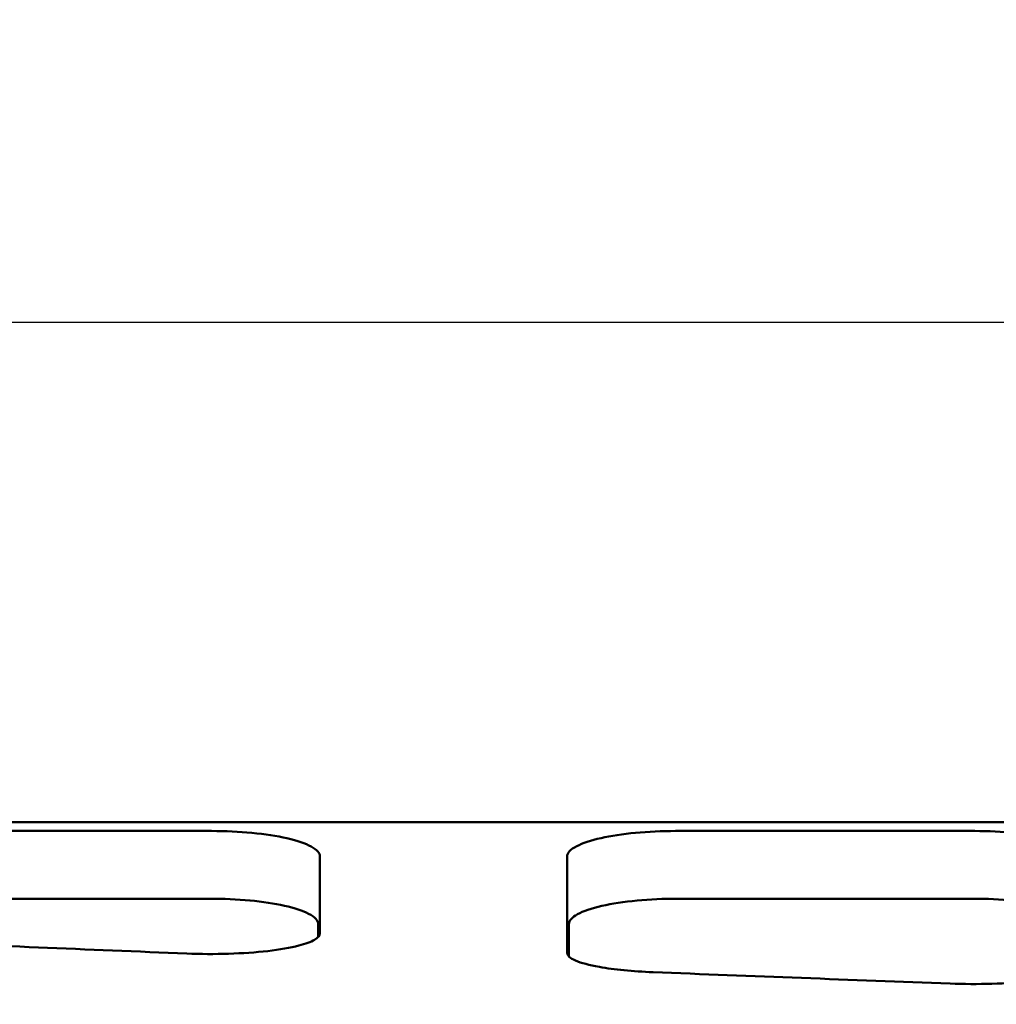
# Model space of a CAD drawing. Units: millimetres. Extents: x 344 to 1408, y 325 to 1002.
# Drawn here: x 436 to 480, y 939 to 984 of the extents above; entities that cross this region are included whole.
import ezdxf

# ---------------------------------------------------------------- set-up
doc = ezdxf.new("R2010")
doc.units = ezdxf.units.MM
doc.layers.add('AM_0', color=7, linetype='Continuous', lineweight=50)
doc.layers.add('AM_5', color=3, linetype='Continuous', lineweight=25)
doc.styles.add('USER1', font='simplex.shx')
doc.dimstyles.new('AM_DIN$0', dxfattribs={"dimtxt": 3.5, "dimasz": 2.5, "dimexe": 1, "dimexo": 1, "dimgap": 1.5, "dimtad": 1, "dimdsep": 46, "dimtxsty": 'USER1', "dimcen": 0, "dimclrd": 256, "dimclre": 256, "dimclrt": 2, "dimadec": 0, "dimazin": 2, "dimtp": 0.1, "dimtm": 0.1, "dimtfac": 0.71, "dimtmove": 0, "dimatfit": 3, "dimfxl": 0, "dimlwd": -1, "dimlwe": -1, "dimarcsym": 0})

# ---------------------------------------------------------------- blocks, each defined once
blk = doc.blocks.new('*D51')
at = {"layer": 'AM_5'}
for p, q in [((398.945, 941.299), (398.945, 972.582)), ((896.216, 941.299), (896.216, 972.582)), ((405.195, 970.082), (889.966, 970.082))]:
    blk.add_line(p, q, dxfattribs=at)
for points in [[(405.195, 971.124), (405.195, 969.041), (398.945, 970.082)], [(889.966, 971.124), (889.966, 969.041), (896.216, 970.082)]]:
    blk.add_solid(points, dxfattribs=at)
at = {"layer": 'Defpoints', "color": 0}
for p in [(896.216, 970.082), (398.945, 938.799), (896.216, 938.799)]:
    blk.add_point(p, dxfattribs=at)
at = {"layer": 'AM_5', "color": 2, "insert": (647.581, 978.207), "char_height": 8.75, "attachment_point": 5, "style": 'USER1'}
blk.add_mtext('497', dxfattribs=at)

msp = doc.modelspace()

# ---------------------------------------------------------------- linework, layer by layer
at = {"layer": 'AM_0'}
for p, q in [((495.75, 947.148), (406.938, 947.148)), ((444.443, 946.747), (430.718, 946.747)), ((479.443, 946.747), (465.718, 946.747)), ((444.363, 943.643), (430.799, 943.643)), ((479.363, 943.643), (465.799, 943.643)), ((449.331, 941.885), (449.331, 942.481)), ((460.831, 942.481), (460.831, 940.994))]:
    msp.add_line(p, q, dxfattribs=at)
for start_param, end_param in [(4.550951, 4.55669), (4.565694, 4.571422)]:
    msp.add_ellipse((819.198, 1464.648), major_axis=(2402.814, -15.014), ratio=0.221527, start_param=start_param, end_param=end_param, dxfattribs=at)
for points, knots in [([(449.411, 945.577), (449.411, 945.731), (449.276, 945.886), (448.754, 946.173), (448.377, 946.303), (447.436, 946.519), (446.89, 946.604), (445.702, 946.718), (445.076, 946.747), (444.443, 946.747)], [0, 0, 0, 0, 0.2076213, 0.2076213, 0.4108377, 0.4108377, 0.6067763, 0.6067763, 0.7968422, 0.7968422, 0.7968422, 0.7968422]), ([(465.718, 946.747), (465.088, 946.747), (464.465, 946.718), (463.292, 946.606), (462.757, 946.524), (461.831, 946.316), (461.455, 946.19), (461.046, 945.978), (460.935, 945.899), (460.787, 945.739), (460.75, 945.658), (460.75, 945.577)], [0, 0, 0, 0, 0.1890252, 0.1890252, 0.380137, 0.380137, 0.5775213, 0.5775213, 0.6862529, 0.6862529, 0.7953178, 0.7953178, 0.7953178, 0.7953178]), ([(484.411, 945.577), (484.411, 945.731), (484.276, 945.886), (483.754, 946.173), (483.377, 946.303), (482.436, 946.519), (481.89, 946.604), (480.702, 946.718), (480.076, 946.747), (479.443, 946.747)], [0, 0, 0, 0, 0.2076205, 0.2076205, 0.4108351, 0.4108351, 0.6067719, 0.6067719, 0.7968422, 0.7968422, 0.7968422, 0.7968422]), ([(449.411, 942.057), (449.411, 942.562), (449.411, 943.086), (449.411, 944.253), (449.411, 944.902), (449.411, 945.577)], [0.651401, 0.651401, 0.651401, 0.651401, 1.439877, 1.439877, 2.346559, 2.346559, 2.346559, 2.346559]), ([(460.75, 945.577), (460.75, 944.806), (460.75, 944.069), (460.751, 942.589), (460.751, 941.854), (460.751, 941.158)], [0.535887, 0.535887, 0.535887, 0.535887, 1.571485, 1.571485, 2.7103, 2.7103, 2.7103, 2.7103]), ([(444.363, 943.643), (444.993, 943.643), (445.616, 943.615), (446.789, 943.504), (447.325, 943.422), (448.251, 943.215), (448.627, 943.09), (449.035, 942.879), (449.145, 942.802), (449.293, 942.643), (449.331, 942.562), (449.331, 942.481)], [0, 0, 0, 0, 0.1890972, 0.1890972, 0.3802509, 0.3802509, 0.5776032, 0.5776032, 0.6862269, 0.6862269, 0.7951799, 0.7951799, 0.7951799, 0.7951799]), ([(460.831, 942.481), (460.831, 942.634), (460.965, 942.788), (461.487, 943.073), (461.865, 943.203), (462.805, 943.417), (463.351, 943.502), (464.54, 943.614), (465.166, 943.643), (465.799, 943.643)], [0, 0, 0, 0, 0.2074731, 0.2074731, 0.4105883, 0.4105883, 0.6065115, 0.6065115, 0.7966924, 0.7966924, 0.7966924, 0.7966924]), ([(479.363, 943.643), (479.993, 943.643), (480.616, 943.615), (481.789, 943.504), (482.325, 943.422), (483.251, 943.215), (483.627, 943.09), (484.035, 942.879), (484.145, 942.802), (484.293, 942.643), (484.331, 942.562), (484.331, 942.481)], [0, 0, 0, 0, 0.1890972, 0.1890972, 0.3802522, 0.3802522, 0.5776064, 0.5776064, 0.6862282, 0.6862282, 0.7951799, 0.7951799, 0.7951799, 0.7951799]), ([(443.306, 941.127), (443.934, 941.101), (444.584, 941.098), (445.856, 941.138), (446.466, 941.18), (447.572, 941.307), (448.055, 941.39), (448.753, 941.57), (448.997, 941.66), (449.327, 941.853), (449.411, 941.955), (449.411, 942.057)], [0, 0, 0, 0, 0.1931264, 0.1931264, 0.3872191, 0.3872191, 0.5835756, 0.5835756, 0.7441423, 0.7441423, 0.9049108, 0.9049108, 0.9049108, 0.9049108]), ([(460.751, 941.158), (460.751, 941.036), (460.881, 940.916), (461.388, 940.694), (461.758, 940.595), (462.563, 940.451), (462.945, 940.4), (463.779, 940.319), (464.226, 940.29), (464.69, 940.272)], [0, 0, 0, 0, 0.2005182, 0.2005182, 0.4002335, 0.4002335, 0.5435223, 0.5435223, 0.6863828, 0.6863828, 0.6863828, 0.6863828]), ([(478.308, 939.75), (478.937, 939.726), (479.588, 939.723), (480.863, 939.76), (481.474, 939.799), (482.579, 939.916), (483.062, 939.992), (483.757, 940.158), (483.999, 940.241), (484.327, 940.418), (484.41, 940.511), (484.41, 940.606)], [0, 0, 0, 0, 0.1935223, 0.1935223, 0.3879097, 0.3879097, 0.584184, 0.584184, 0.7438919, 0.7438919, 0.903756, 0.903756, 0.903756, 0.903756])]:
    msp.add_open_spline(points, degree=3, knots=knots, dxfattribs=at)

# ---------------------------------------------------------------- dimensions: what is measured, and where the dimension line sits
at = {"layer": 'AM_5'}
dim = msp.add_linear_dim(base=(896.216, 970.082), p1=(398.945, 938.799), p2=(896.216, 938.799), dimstyle='AM_DIN$0', override={"dimscale": 2.5, "dimdec": 0}, dxfattribs=at)
dim.commit()
dim.dimension.update_dxf_attribs({"geometry": '*D51', "text_midpoint": (647.581, 978.207)})

doc.saveas('drawing.dxf')
